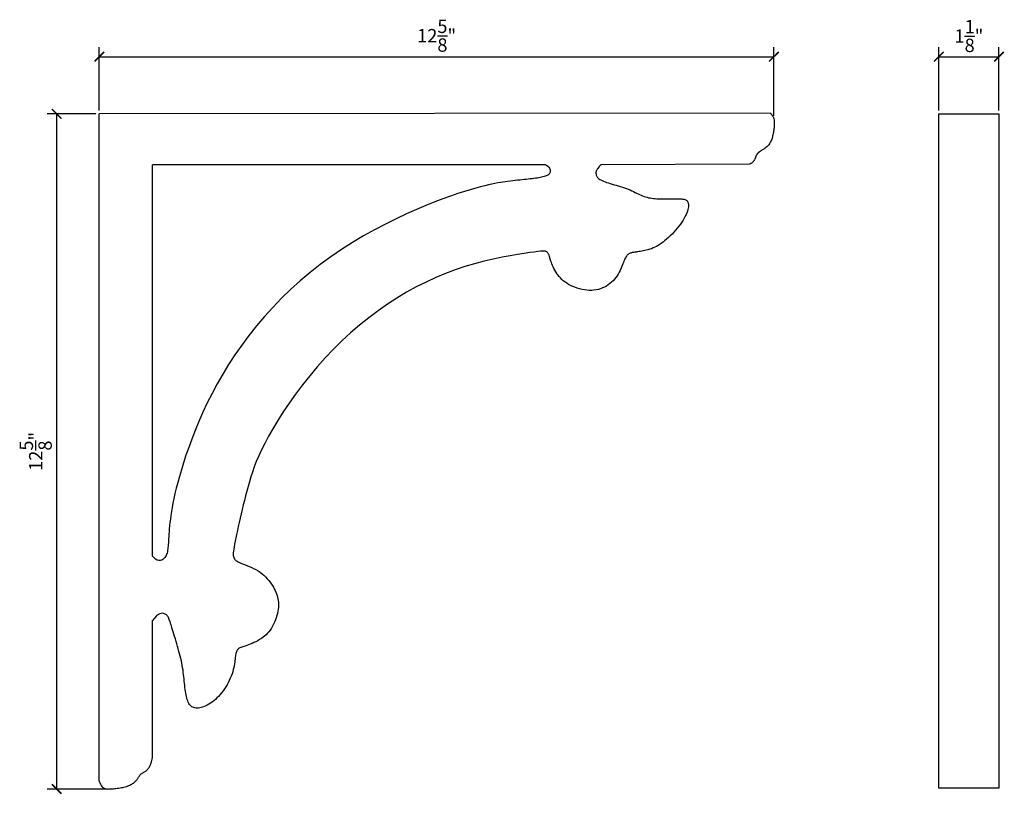
# Model space of a CAD drawing. Extents: x 11.1 to 29.5, y 9.8 to 24.3.
import ezdxf

# ---------------------------------------------------------------- set-up
doc = ezdxf.new("R2010")
doc.units = 0
doc.header["$MEASUREMENT"] = 0
doc.header["$PDMODE"] = 3
doc.header["$PDSIZE"] = 1
doc.layers.get('0').update_dxf_attribs({"linetype": 'CONTINUOUS'})
doc.layers.get('Defpoints').update_dxf_attribs({"linetype": 'CONTINUOUS'})
doc.styles.get("Standard").update_dxf_attribs({"font": 'stylu.ttf', "height": 0.25})
doc.dimstyles.get("Standard").update_dxf_attribs({"dimtxt": 0.25, "dimasz": 0.18, "dimexe": 0.18, "dimexo": 0.0625, "dimgap": 0.09, "dimtad": 1, "dimdec": 4, "dimzin": 0, "dimdsep": 46, "dimlunit": 5, "dimtxsty": 'Standard', "dimblk": 'ARCHTICK', "dimcen": 0.09, "dimclrd": 3, "dimclre": 3, "dimadec": 0, "dimazin": 0, "dimtfac": 1, "dimtdec": 4, "dimtofl": 0, "dimtmove": 0, "dimatfit": 3, "dimfxl": 1, "dimtolj": 1, "dimtzin": 0, "dimarcsym": 0})

# ---------------------------------------------------------------- blocks, each defined once
blk = doc.blocks.new('_ArchTick')
at = {"color": 0, "linetype": 'ByBlock', "const_width": 0.15}
blk.add_lwpolyline([(-0.5, -0.5), (0.5, 0.5)], dxfattribs=at)
blk = doc.blocks.new('*D5')
at = {"color": 3, "lineweight": -2, "transparency": 16777216}
for p, q in [((12.56, 22.576), (12.56, 23.762)), ((25.186, 22.473), (25.186, 23.762)), ((12.56, 23.582), (25.186, 23.582))]:
    blk.add_line(p, q, dxfattribs=at)
at = {"layer": 'Defpoints', "color": 0, "transparency": 16777216}
for p in [(25.186, 23.582), (12.56, 22.514), (25.186, 22.411)]:
    blk.add_point(p, dxfattribs=at)
at = {"color": 3, "lineweight": -2, "transparency": 16777216, "xscale": 0.18, "yscale": 0.18, "zscale": 0.18, "rotation": 180}
blk.add_blockref('_ArchTick', (12.56, 23.582), dxfattribs=at)
at = {"color": 3, "lineweight": -2, "transparency": 16777216, "xscale": 0.18, "yscale": 0.18, "zscale": 0.18}
blk.add_blockref('_ArchTick', (25.186, 23.582), dxfattribs=at)
at = {"color": 0, "transparency": 16777216, "insert": (18.873, 23.975), "char_height": 0.25, "attachment_point": 5}
blk.add_mtext('\\A1;12{\\H1.000000x;\\S5/8;}"', dxfattribs=at)
blk = doc.blocks.new('*D6')
at = {"color": 3, "lineweight": -2, "transparency": 16777216}
for p, q in [((12.497, 22.514), (11.582, 22.514)), ((11.762, 22.514), (11.762, 9.872)), ((12.669, 9.872), (11.582, 9.872))]:
    blk.add_line(p, q, dxfattribs=at)
at = {"layer": 'Defpoints', "color": 0, "transparency": 16777216}
for p in [(12.56, 22.514), (11.762, 9.872), (12.732, 9.872)]:
    blk.add_point(p, dxfattribs=at)
at = {"color": 3, "lineweight": -2, "transparency": 16777216, "xscale": 0.18, "yscale": 0.18, "zscale": 0.18}
for p, rotation in [((11.762, 22.514), 90), ((11.762, 9.872), 270)]:
    blk.add_blockref('_ArchTick', p, dxfattribs=dict(at, rotation=rotation))
at = {"color": 0, "transparency": 16777216, "insert": (11.37, 16.193), "char_height": 0.25, "attachment_point": 5, "rotation": 90}
blk.add_mtext('\\A1;12{\\H1.000000x;\\S5/8;}"', dxfattribs=at)
blk = doc.blocks.new('*D7')
at = {"color": 3, "lineweight": -2, "transparency": 16777216}
for p, q in [((28.272, 22.576), (28.272, 23.762)), ((29.397, 22.576), (29.397, 23.762)), ((28.272, 23.582), (29.397, 23.582))]:
    blk.add_line(p, q, dxfattribs=at)
at = {"layer": 'Defpoints', "color": 0, "transparency": 16777216}
for p in [(29.397, 23.582), (28.272, 22.514), (29.397, 22.514)]:
    blk.add_point(p, dxfattribs=at)
at = {"color": 3, "lineweight": -2, "transparency": 16777216, "xscale": 0.18, "yscale": 0.18, "zscale": 0.18, "rotation": 180}
blk.add_blockref('_ArchTick', (28.272, 23.582), dxfattribs=at)
at = {"color": 3, "lineweight": -2, "transparency": 16777216, "xscale": 0.18, "yscale": 0.18, "zscale": 0.18}
blk.add_blockref('_ArchTick', (29.397, 23.582), dxfattribs=at)
at = {"color": 0, "transparency": 16777216, "insert": (28.835, 23.969), "char_height": 0.25, "attachment_point": 5}
blk.add_mtext('\\A1;1{\\H1.000000x;\\S1/8;}"', dxfattribs=at)

msp = doc.modelspace()

# ---------------------------------------------------------------- linework, layer by layer
for p, q in [((25.1177, 22.52197), (12.55964, 22.51353)), ((12.55964, 10.01818), (12.55964, 22.51353)), ((28.27231, 22.51353), (29.39731, 22.51353)), ((28.27231, 9.88853), (28.27231, 22.51353)), ((29.39731, 22.51353), (29.39731, 9.88853)), ((20.91114, 21.55975), (13.55519, 21.55975)), ((13.55519, 14.23147), (13.55519, 21.55975)), ((24.72615, 21.56819), (21.95301, 21.55975)), ((13.55519, 10.52195), (13.55519, 13.02898)), ((29.39731, 9.88853), (28.27231, 9.88853))]:
    msp.add_line(p, q)
for points in [[(25.1177, 22.52197), (25.12127, 22.519), (25.1308, 22.50992), (25.13832, 22.50168), (25.14432, 22.4941), (25.14932, 22.48703), (25.15381, 22.4803), (25.1582, 22.47374), (25.16254, 22.46718), (25.16678, 22.46043), (25.17085, 22.45328), (25.17471, 22.44555), (25.17831, 22.43704), (25.18158, 22.42758), (25.18448, 22.41695), (25.18695, 22.40503), (25.18898, 22.39183), (25.19055, 22.37745), (25.19165, 22.36194), (25.19226, 22.34539), (25.19237, 22.32788), (25.19195, 22.30948), (25.191, 22.29027), (25.18951, 22.27034), (25.18749, 22.2498), (25.18499, 22.22878), (25.18203, 22.20743), (25.17864, 22.18585), (25.17485, 22.1642), (25.1707, 22.14258), (25.1662, 22.12115), (25.16138, 22.10001), (25.15616, 22.07925), (25.15043, 22.05893), (25.1441, 22.03912), (25.13706, 22.01989), (25.12922, 22.00132), (25.12048, 21.98346), (25.11074, 21.96639), (25.09994, 21.95017), (25.08823, 21.93481), (25.07581, 21.92033), (25.06286, 21.90672), (25.04957, 21.89401), (25.03613, 21.88218), (25.02274, 21.87127), (25.00959, 21.86126), (24.99685, 21.85215), (24.98459, 21.84388), (24.97288, 21.83636), (24.96179, 21.82951), (24.95137, 21.82323), (24.94168, 21.81746), (24.93279, 21.81209), (24.92476, 21.80706), (24.91761, 21.80228), (24.91126, 21.79768), (24.90558, 21.79323), (24.90045, 21.78886), (24.89575, 21.78452), (24.89136, 21.78016), (24.88714, 21.77572), (24.88299, 21.77115), (24.87881, 21.7664), (24.87461, 21.76145), (24.87045, 21.75629), (24.86635, 21.7509), (24.86239, 21.74527), (24.85859, 21.73937), (24.855, 21.7332), (24.85167, 21.72674), (24.84863, 21.71999), (24.84582, 21.71297), (24.84316, 21.70574), (24.84058, 21.69834), (24.838, 21.69081), (24.83534, 21.68322), (24.83253, 21.67559), (24.82949, 21.66797), (24.82615, 21.66042), (24.82247, 21.65293), (24.81843, 21.64554), (24.81399, 21.63826), (24.80912, 21.6311), (24.80379, 21.62408), (24.79797, 21.61721), (24.79164, 21.61051), (24.78462, 21.60393), (24.77625, 21.59719), (24.76572, 21.58995), (24.75224, 21.58186), (24.73499, 21.57257), (24.72615, 21.56819)], [(20.91114, 21.55975), (20.92854, 21.54935), (20.95206, 21.53133), (20.97006, 21.51328), (20.98319, 21.49547), (20.99208, 21.47814), (20.99738, 21.46155), (20.99972, 21.44598), (20.99965, 21.43161), (20.99732, 21.41842), (20.99278, 21.40631), (20.98608, 21.3952), (20.97728, 21.38499), (20.96643, 21.37559), (20.9536, 21.36692), (20.93882, 21.35887), (20.92215, 21.35137), (20.90363, 21.34437), (20.88327, 21.33783), (20.86111, 21.3317), (20.83717, 21.32596), (20.81148, 21.32055), (20.78406, 21.31543), (20.75495, 21.31057), (20.72418, 21.30593), (20.69182, 21.30147), (20.65795, 21.29716), (20.62266, 21.29296), (20.58601, 21.28885), (20.5481, 21.28478), (20.50901, 21.28073), (20.46881, 21.27665), (20.42758, 21.27251), (20.38539, 21.26824), (20.34228, 21.26375), (20.2983, 21.25897), (20.25352, 21.25381), (20.20799, 21.24819), (20.16175, 21.24203), (20.11487, 21.23525), (20.06716, 21.22771), (20.01752, 21.21904), (19.9646, 21.2088), (19.90707, 21.19656), (19.84358, 21.18187), (19.77279, 21.16432), (19.69337, 21.14346), (19.60396, 21.11887), (19.50347, 21.09007), (19.39181, 21.05653), (19.26912, 21.01765), (19.13554, 20.97287), (18.99121, 20.9216), (18.83629, 20.86327), (18.6709, 20.79729), (18.49521, 20.72309), (18.30966, 20.64024), (18.1159, 20.54884), (17.91591, 20.44915), (17.71163, 20.34144), (17.50504, 20.22596), (17.2981, 20.10296), (17.09277, 19.9727), (16.89102, 19.83544), (16.69452, 19.69149), (16.50386, 19.54133), (16.31934, 19.38551), (16.14126, 19.22457), (15.96992, 19.05906), (15.80562, 18.88951), (15.64866, 18.71647), (15.49935, 18.54048), (15.3579, 18.36209), (15.22429, 18.18193), (15.09837, 18.00062), (14.98004, 17.8188), (14.86917, 17.6371), (14.76564, 17.45616), (14.66933, 17.2766), (14.58012, 17.09905), (14.49787, 16.9242), (14.42234, 16.75285), (14.35325, 16.58586), (14.29035, 16.42409), (14.23337, 16.26839), (14.18204, 16.11963), (14.13609, 15.97865), (14.09526, 15.84631), (14.05927, 15.72321), (14.02775, 15.6089), (14.0003, 15.50267), (13.97655, 15.40382), (13.9561, 15.31163), (13.93856, 15.22541), (13.92355, 15.14443), (13.91068, 15.068), (13.89961, 14.99552), (13.89013, 14.92689), (13.88212, 14.86213), (13.8754, 14.80126), (13.86984, 14.74429), (13.86529, 14.69124), (13.8616, 14.64213), (13.85861, 14.59697), (13.85617, 14.55571), (13.8541, 14.51796), (13.85219, 14.4833), (13.85026, 14.45126), (13.84811, 14.42141), (13.84553, 14.39328), (13.84234, 14.36645), (13.83834, 14.34045), (13.83332, 14.31497), (13.82706, 14.29015), (13.8193, 14.26627), (13.8098, 14.24362), (13.79831, 14.22246), (13.7846, 14.20308), (13.76841, 14.18574), (13.74951, 14.17073), (13.7277, 14.15859), (13.70306, 14.15097), (13.67568, 14.14979), (13.6457, 14.15697), (13.61324, 14.17442), (13.5784, 14.20408), (13.55519, 14.23147)], [(21.95301, 21.55975), (21.93418, 21.54222), (21.91502, 21.52311), (21.89948, 21.50617), (21.88707, 21.49101), (21.87731, 21.47724), (21.86971, 21.46447), (21.86384, 21.45238), (21.85951, 21.44079), (21.85659, 21.42961), (21.85494, 21.41872), (21.85444, 21.40802), (21.85495, 21.39739), (21.85634, 21.38674), (21.85849, 21.37594), (21.86133, 21.36492), (21.86513, 21.3537), (21.87023, 21.34233), (21.87698, 21.33085), (21.8857, 21.3193), (21.89674, 21.30774), (21.91045, 21.29622), (21.92715, 21.28476), (21.9471, 21.27343), (21.97013, 21.2622), (21.99598, 21.25106), (22.02438, 21.24), (22.05507, 21.22901), (22.08778, 21.21805), (22.12226, 21.20714), (22.15824, 21.19623), (22.19545, 21.18531), (22.23351, 21.1743), (22.27208, 21.16311), (22.31076, 21.15163), (22.3492, 21.13979), (22.38702, 21.12748), (22.42385, 21.11461), (22.45932, 21.10109), (22.49315, 21.08689), (22.52547, 21.07219), (22.55649, 21.05724), (22.58642, 21.04229), (22.61549, 21.02759), (22.6439, 21.01338), (22.67189, 20.99992), (22.69965, 20.98745), (22.7274, 20.97617), (22.75524, 20.96608), (22.78326, 20.95714), (22.81157, 20.9493), (22.84024, 20.94251), (22.86938, 20.93672), (22.89908, 20.9319), (22.92942, 20.92799), (22.96046, 20.92493), (22.992, 20.92264), (23.02383, 20.921), (23.0557, 20.91989), (23.08738, 20.91923), (23.11865, 20.91888), (23.14926, 20.91876), (23.179, 20.91874), (23.20766, 20.91874), (23.23524, 20.91874), (23.26177, 20.91874), (23.28728, 20.91874), (23.3118, 20.91874), (23.33536, 20.91874), (23.35799, 20.91874), (23.37972, 20.91874), (23.40056, 20.91872), (23.42047, 20.91861), (23.43935, 20.91832), (23.45713, 20.91775), (23.47374, 20.9168), (23.48909, 20.91539), (23.50312, 20.91343), (23.51573, 20.91081), (23.52689, 20.90746), (23.53671, 20.90332), (23.54533, 20.89834), (23.55287, 20.89248), (23.55948, 20.88569), (23.56531, 20.87792), (23.57049, 20.86913), (23.57515, 20.85928), (23.57938, 20.84827), (23.58295, 20.83592), (23.5856, 20.82199), (23.58704, 20.80625), (23.58699, 20.78847), (23.58518, 20.76841), (23.58133, 20.74584), (23.57515, 20.72053), (23.56643, 20.69235), (23.55514, 20.66158), (23.54131, 20.62862), (23.52497, 20.59384), (23.50616, 20.55764), (23.4849, 20.5204), (23.46123, 20.48251), (23.43518, 20.44436), (23.40683, 20.40631), (23.37654, 20.36865), (23.3447, 20.33163), (23.31171, 20.29553), (23.27798, 20.26061), (23.24391, 20.22713), (23.2099, 20.19535), (23.17636, 20.16554), (23.14359, 20.1379), (23.11151, 20.11242), (23.07996, 20.08901), (23.04876, 20.06759), (23.01775, 20.0481), (22.98676, 20.03045), (22.95561, 20.01457), (22.92414, 20.00037), (22.89226, 19.98778), (22.86024, 19.97669), (22.82844, 19.96699), (22.79721, 19.95858), (22.7669, 19.95134), (22.73789, 19.94518), (22.71051, 19.93997), (22.68513, 19.93562), (22.662, 19.932), (22.64097, 19.92899), (22.62181, 19.92644), (22.60425, 19.92422), (22.58805, 19.92219), (22.57297, 19.9202), (22.55875, 19.91811), (22.54515, 19.9158), (22.53197, 19.91312), (22.51918, 19.90998), (22.50678, 19.90628), (22.49481, 19.90192), (22.48327, 19.89683), (22.47217, 19.8909), (22.46155, 19.88404), (22.4514, 19.87616), (22.44172, 19.86714), (22.43244, 19.85681), (22.42343, 19.84496), (22.41459, 19.83139), (22.40581, 19.81591), (22.39699, 19.7983), (22.38801, 19.77837), (22.37877, 19.75591), (22.36914, 19.73083), (22.3589, 19.70343), (22.34783, 19.6741), (22.33569, 19.64326), (22.32225, 19.61131), (22.30728, 19.57864), (22.29054, 19.54566), (22.27181, 19.51277), (22.2509, 19.48036), (22.22786, 19.44869), (22.20278, 19.418), (22.17574, 19.38856), (22.14685, 19.36061), (22.11619, 19.33439), (22.08387, 19.31015), (22.04996, 19.28814), (22.01457, 19.26858), (21.97775, 19.25157), (21.93957, 19.2372), (21.90008, 19.22554), (21.85936, 19.21666), (21.81747, 19.21065), (21.77446, 19.20758), (21.7304, 19.20753), (21.68541, 19.21053), (21.63986, 19.21641), (21.59419, 19.22495), (21.54883, 19.23594), (21.50421, 19.24916), (21.46077, 19.26439), (21.41893, 19.28142), (21.37914, 19.30003), (21.34174, 19.32003), (21.30672, 19.34136), (21.27399, 19.364), (21.24346, 19.3879), (21.21503, 19.41304), (21.18862, 19.43939), (21.16412, 19.46692), (21.14145, 19.4956), (21.12052, 19.52532), (21.1013, 19.55572), (21.08374, 19.58637), (21.06783, 19.61683), (21.05353, 19.64668), (21.0408, 19.67547), (21.02962, 19.70278), (21.01996, 19.72816), (21.01175, 19.7513), (21.0048, 19.77228), (20.99886, 19.79132), (20.99372, 19.8086), (20.98913, 19.82434), (20.98487, 19.83872), (20.9807, 19.85197), (20.97639, 19.86426), (20.97174, 19.87578), (20.96667, 19.88652), (20.96114, 19.89646), (20.95509, 19.90556), (20.94849, 19.91379), (20.94129, 19.92113), (20.93344, 19.92753), (20.92489, 19.93298), (20.91518, 19.93738), (20.90223, 19.94048), (20.88353, 19.94194), (20.85658, 19.94145), (20.81886, 19.93869), (20.76788, 19.93333), (20.70113, 19.92505), (20.61611, 19.91355), (20.51115, 19.89845), (20.38789, 19.87931), (20.24884, 19.85564), (20.09647, 19.82694), (19.93328, 19.79273), (19.76175, 19.75251), (19.58437, 19.7058), (19.40364, 19.6521), (19.22167, 19.591), (19.03917, 19.52236), (18.85651, 19.4461), (18.67401, 19.36216), (18.49203, 19.27046), (18.31092, 19.17094), (18.13103, 19.06352), (17.95269, 18.94814), (17.77631, 18.82482), (17.60235, 18.69396), (17.43137, 18.55608), (17.26387, 18.41166), (17.10038, 18.26122), (16.94144, 18.10525), (16.78757, 17.94426), (16.63928, 17.77875), (16.49714, 17.60946), (16.36174, 17.43809), (16.23372, 17.26658), (16.11372, 17.09685), (16.00236, 16.93086), (15.90028, 16.77052), (15.8081, 16.61779), (15.72647, 16.4746), (15.65569, 16.34233), (15.59485, 16.22019), (15.54273, 16.10683), (15.49808, 16.00089), (15.45969, 15.90105), (15.42632, 15.80593), (15.39675, 15.71421), (15.36974, 15.62453), (15.34425, 15.53578), (15.32001, 15.44783), (15.29691, 15.36075), (15.27486, 15.27465), (15.25376, 15.18962), (15.23353, 15.10576), (15.21407, 15.02315), (15.19528, 14.94189), (15.17711, 14.86218), (15.15971, 14.78463), (15.14328, 14.70994), (15.128, 14.63883), (15.11407, 14.57201), (15.10169, 14.51019), (15.09103, 14.45407), (15.0823, 14.40438), (15.07564, 14.36156), (15.071, 14.32511), (15.06829, 14.29425), (15.06741, 14.2682), (15.06826, 14.2462), (15.07074, 14.22747), (15.07477, 14.21126), (15.08025, 14.19677), (15.08715, 14.18334), (15.09584, 14.17068), (15.10675, 14.15856), (15.1203, 14.1468), (15.13693, 14.13518), (15.15708, 14.1235), (15.18118, 14.11155), (15.20966, 14.09913), (15.24272, 14.08604), (15.27969, 14.07206), (15.31964, 14.05697), (15.36166, 14.04055), (15.40484, 14.02259), (15.44826, 14.00288), (15.491, 13.98119), (15.53215, 13.9573), (15.57097, 13.93111), (15.60734, 13.90288), (15.64133, 13.87299), (15.67299, 13.84181), (15.70239, 13.80972), (15.72959, 13.77708), (15.75465, 13.74427), (15.77762, 13.71167), (15.79858, 13.67957), (15.81758, 13.64797), (15.83471, 13.61677), (15.85003, 13.5859), (15.86362, 13.55527), (15.87555, 13.5248), (15.88588, 13.4944), (15.89471, 13.46398), (15.90205, 13.43345), (15.90783, 13.40261), (15.91193, 13.37123), (15.91422, 13.33911), (15.91459, 13.30603), (15.91291, 13.27176), (15.90906, 13.2361), (15.90292, 13.19882), (15.89443, 13.15985), (15.88367, 13.11959), (15.87079, 13.07861), (15.85594, 13.03747), (15.83925, 12.99671), (15.82089, 12.95688), (15.80098, 12.91856), (15.77968, 12.88228), (15.75709, 12.84847), (15.7332, 12.81708), (15.70797, 12.7879), (15.68133, 12.76074), (15.65326, 12.73542), (15.62369, 12.71173), (15.59258, 12.68949), (15.55988, 12.6685), (15.52566, 12.64862), (15.49041, 12.62988), (15.45476, 12.61237), (15.4193, 12.59618), (15.38467, 12.58138), (15.35147, 12.56806), (15.32032, 12.5563), (15.29182, 12.5462), (15.26645, 12.53775), (15.24408, 12.53061), (15.22443, 12.52436), (15.20722, 12.51858), (15.19217, 12.51285), (15.17902, 12.50675), (15.16748, 12.49985), (15.15727, 12.49173), (15.14816, 12.48203), (15.14004, 12.47063), (15.13283, 12.45744), (15.12646, 12.4424), (15.12087, 12.42543), (15.11597, 12.40646), (15.11169, 12.38542), (15.10798, 12.36223), (15.1047, 12.33686), (15.10157, 12.30938), (15.09828, 12.27991), (15.0945, 12.24854), (15.08989, 12.21539), (15.08414, 12.18056), (15.07693, 12.14417), (15.06792, 12.10632), (15.05686, 12.06716), (15.04377, 12.02698), (15.02873, 11.98609), (15.01182, 11.94484), (14.99313, 11.90353), (14.97274, 11.86251), (14.95074, 11.82208), (14.92721, 11.78258), (14.90225, 11.7443), (14.87602, 11.70741), (14.84868, 11.67204), (14.8204, 11.63831), (14.79135, 11.60637), (14.76169, 11.57634), (14.73161, 11.54836), (14.70126, 11.52256), (14.67081, 11.49905), (14.6404, 11.47782), (14.61019, 11.45886), (14.58032, 11.44214), (14.55093, 11.42763), (14.52216, 11.41532), (14.49417, 11.40518), (14.46709, 11.39717), (14.44105, 11.3913), (14.41612, 11.38759), (14.39234, 11.38606), (14.36977, 11.38677), (14.34845, 11.38974), (14.32843, 11.39501), (14.30976, 11.40261), (14.29249, 11.41259), (14.27663, 11.42496), (14.26214, 11.43968), (14.24892, 11.45669), (14.2369, 11.47593), (14.22598, 11.49733), (14.21608, 11.52084), (14.20713, 11.5464), (14.19902, 11.57395), (14.19169, 11.60341), (14.18505, 11.63465), (14.179, 11.66753), (14.17348, 11.7019), (14.16838, 11.73763), (14.16364, 11.77455), (14.15916, 11.81254), (14.15486, 11.85144), (14.15065, 11.89113), (14.1464, 11.93151), (14.14199, 11.97252), (14.13727, 12.01408), (14.13212, 12.05613), (14.12641, 12.09858), (14.11999, 12.14138), (14.11275, 12.18443), (14.10458, 12.2277), (14.0955, 12.27123), (14.08558, 12.31507), (14.07488, 12.35928), (14.06345, 12.40392), (14.05137, 12.44906), (14.03868, 12.49476), (14.02545, 12.54106), (14.01176, 12.58795), (13.9978, 12.63497), (13.98376, 12.68162), (13.96986, 12.72734), (13.95629, 12.77162), (13.94327, 12.81393), (13.93099, 12.85373), (13.91966, 12.8905), (13.90942, 12.92383), (13.90015, 12.95388), (13.89164, 12.98092), (13.88372, 13.00522), (13.87617, 13.02707), (13.86882, 13.04673), (13.86147, 13.0645), (13.85393, 13.08063), (13.846, 13.09537), (13.83746, 13.10873), (13.82809, 13.1207), (13.81766, 13.13125), (13.80596, 13.14035), (13.79276, 13.14798), (13.77784, 13.15412), (13.76098, 13.15874), (13.74188, 13.16145), (13.71999, 13.16035), (13.69466, 13.15318), (13.66527, 13.13767), (13.63119, 13.11157), (13.59178, 13.0726), (13.55519, 13.02898)], [(12.55964, 10.01818), (12.56858, 9.99617), (12.58347, 9.96396), (12.59726, 9.93868), (12.61028, 9.9193), (12.62289, 9.90482), (12.63541, 9.89422), (12.64817, 9.88648), (12.66148, 9.88073), (12.67548, 9.87661), (12.69027, 9.87393), (12.70595, 9.87247), (12.72262, 9.87204), (12.74039, 9.87241), (12.75935, 9.87338), (12.77962, 9.87475), (12.80124, 9.87635), (12.82403, 9.87819), (12.84777, 9.88032), (12.87222, 9.8828), (12.89717, 9.88568), (12.92238, 9.889), (12.94763, 9.89283), (12.97268, 9.89721), (12.99733, 9.9022), (13.02147, 9.90778), (13.04498, 9.91397), (13.06778, 9.92074), (13.08975, 9.9281), (13.11081, 9.93603), (13.13085, 9.94455), (13.14978, 9.95362), (13.16751, 9.96326), (13.18406, 9.97342), (13.19949, 9.98407), (13.21382, 9.99518), (13.22709, 10.00671), (13.23936, 10.01863), (13.25065, 10.0309), (13.26102, 10.04348), (13.27052, 10.05632), (13.27932, 10.06927), (13.28758, 10.08214), (13.2955, 10.09477), (13.30326, 10.10698), (13.31104, 10.11859), (13.31901, 10.12943), (13.32737, 10.13932), (13.33624, 10.14815), (13.34557, 10.15603), (13.35526, 10.16314), (13.36522, 10.16965), (13.37534, 10.17574), (13.38553, 10.18158), (13.39568, 10.18736), (13.40569, 10.19324), (13.41549, 10.19938), (13.42503, 10.20585), (13.4343, 10.21271), (13.44329, 10.22001), (13.45198, 10.2278), (13.46034, 10.23613), (13.46836, 10.24506), (13.47603, 10.25464), (13.48332, 10.26493), (13.49023, 10.27604), (13.49674, 10.28809), (13.50439, 10.30035), (13.51142, 10.31403), (13.51841, 10.32895), (13.52529, 10.34531), (13.53197, 10.36333), (13.53832, 10.38326), (13.54491, 10.40868), (13.54927, 10.43052), (13.5533, 10.45974), (13.55532, 10.48902), (13.55519, 10.52195)]]:
    msp.add_lwpolyline(points)

# ---------------------------------------------------------------- dimensions: what is measured, and where the dimension line sits
for base, p1, p2, picture, middle in [((25.18571, 23.58248), (12.55964, 22.51353), (25.18571, 22.41099), '*D5', (18.87268, 23.97467)), ((29.39731, 23.58248), (28.27231, 22.51353), (29.39731, 22.51353), '*D7', (28.83481, 23.96854))]:
    dim = msp.add_linear_dim(base=base, p1=p1, p2=p2, dimstyle='Standard', override={"dimpost": '"'})
    dim.commit()
    dim.dimension.update_dxf_attribs({"geometry": picture, "text_midpoint": middle})
dim = msp.add_linear_dim(base=(11.76225, 9.87222), p1=(12.55964, 22.51353), p2=(12.7315, 9.87222), angle=90, dimstyle='Standard', override={"dimpost": '"'})
dim.commit()
dim.dimension.update_dxf_attribs({"geometry": '*D6', "text_midpoint": (11.37006, 16.19288)})

doc.saveas('drawing.dxf')
